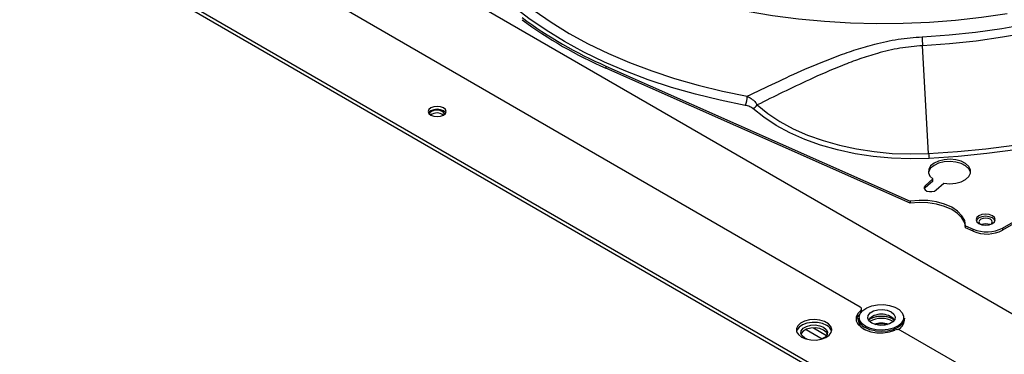
# Model space of a CAD drawing. Units: millimetres. Extents: x 104 to 4936, y 87 to 3477.
# Drawn here: x 4273 to 4450, y 3057 to 3117 of the extents above; entities that cross this region are included whole.
import ezdxf

# ---------------------------------------------------------------- set-up
doc = ezdxf.new("R2010")
doc.units = ezdxf.units.MM
doc.header["$LTSCALE"] = 12

msp = doc.modelspace()

# ---------------------------------------------------------------- linework, layer by layer
for p, q in [((4686.5524593, 2898.4799993), (3998.6789826, 3295.5809049)), ((4686.1229506, 2898.0039235), (3998.2494739, 3295.1048291)), ((4275.6125392, 3165.5936232), (4462.2887294, 3057.8277525)), ((4424.3671276, 3065.145688), (4287.3837051, 3144.2245346)), ((4449.977559, 3079.3399955), (4544.0095015, 3133.6234804)), ((4544.0095015, 3133.2315408), (4449.977559, 3078.9480559)), ((4436.6720586, 3092.7173979), (4435.568185, 3112.1073599)), ((4378.6001391, 3108.4524266), (4433.352532, 3084.1779786)), ((4378.6001391, 3108.4524266), (4378.6001391, 3108.060487)), ((4433.352532, 3083.786039), (4378.6001391, 3108.060487)), ((4437.4265274, 3088.152852), (4436.0324148, 3086.9456459)), ((4437.4265274, 3087.7609124), (4437.4265274, 3088.152852)), ((4436.0324148, 3086.5537064), (4435.8798919, 3086.3654102)), ((4437.4265274, 3087.7609124), (4436.0324148, 3086.5537064)), ((4436.0324148, 3086.9456459), (4436.0324148, 3086.5537064)), ((4438.0293355, 3086.1771141), (4439.4234481, 3087.3843202)), ((4433.352532, 3084.1779786), (4433.352532, 3083.786039)), ((4443.3333607, 3079.7529829), (4444.7127682, 3079.1414232)), ((4443.3333607, 3079.3610433), (4443.3333607, 3079.7529829)), ((4444.7127682, 3078.7494836), (4443.3333607, 3079.3610433)), ((4444.7127682, 3078.7494836), (4444.7127682, 3079.1414232)), ((4449.977559, 3079.3399955), (4449.977559, 3078.9480559)), ((4424.0178983, 3063.1508183), (4424.0178983, 3062.7588787)), ((4424.4474216, 3064.1147499), (4424.4474216, 3064.5466898)), ((4424.6014422, 3064.3155935), (4424.6014422, 3064.8191248)), ((4432.3378983, 3062.7588787), (4432.3378983, 3063.1508183)), ((4415.9377147, 3061.3989539), (4418.3060987, 3060.0317149)), ((4414.6158497, 3061.1168781), (4417.527025, 3059.4362923)), ((4455.479826, 3047.1847096), (4431.6334885, 3060.9509072))]:
    msp.add_line(p, q)
at = {"flags": 128}
for points in [[(4435.5180532, 3113.7110371), (4440.3403257, 3114.0399906), (4445.1191438, 3114.5372332), (4449.8369013, 3115.2009328), (4454.4762168, 3116.0286443), (4459.0199983, 3117.0173181), (4463.4515053, 3118.1633119), (4467.7544112, 3119.4624035), (4471.9128632, 3120.9098067), (4475.9115405, 3122.5001891), (4479.7357113, 3124.2276912), (4483.3712864, 3126.0859486), (4486.8048715, 3128.0681151), (4490.0238166, 3130.1668879), (4493.0162623, 3132.3745347), (4495.7711838, 3134.682922), (4498.2784314, 3137.0835453), (4500.5287679, 3139.56756), (4502.5139024, 3142.1258145), (4504.2265213, 3144.7488837), (4505.660315, 3147.4271036), (4506.8100011, 3150.150607), (4507.6713437, 3152.90936), (4508.2411697, 3155.6931986)], [(4508.8141784, 3154.3913719), (4508.2402554, 3151.5875175), (4507.3727197, 3148.8089292), (4506.2147675, 3146.0658439), (4504.7706649, 3143.3683677), (4503.0457322, 3140.7264387), (4501.0463247, 3138.1497904), (4498.7798084, 3135.6479157), (4496.2545337, 3133.2300321), (4493.4798044, 3130.9050475), (4490.4658431, 3128.6815278), (4487.2237539, 3126.5676649), (4483.7654814, 3124.5712467), (4480.1037667, 3122.6996285), (4476.2521002, 3120.9597056), (4472.2246725, 3119.3578885), (4468.0363214, 3117.9000785), (4463.7024777, 3116.5916464), (4459.2391083, 3115.437413), (4454.6626572, 3114.4416306), (4449.9899851, 3113.6079679), (4445.2383071, 3112.9394963), (4440.4251295, 3112.4386786), (4435.568185, 3112.1073599)], [(4352.3902723, 3132.8308121), (4353.9752429, 3130.2516959), (4355.8220484, 3127.7313019), (4357.9242042, 3125.2784799), (4360.2743291, 3122.9018423), (4362.8641712, 3120.6097342), (4365.6846371, 3118.4102035), (4368.7258232, 3116.3109735), (4371.9770513, 3114.3194151), (4375.4269055, 3112.442521), (4379.0632726, 3110.6868816), (4382.8733842, 3109.0586614), (4386.8438623, 3107.5635773), (4390.9607654, 3106.2068791), (4395.2096381, 3104.9933304), (4399.5755616, 3103.9271923), (4404.043206, 3103.0122082)], [(4403.6756702, 3101.3729063), (4399.1410111, 3102.3016151), (4394.7095988, 3103.3837453), (4390.396993, 3104.6154972), (4386.2183363, 3105.9925459), (4382.1883011, 3107.5100562), (4378.3210377, 3109.1626998), (4374.6301252, 3110.9446738), (4371.1285232, 3112.8497212), (4367.8285267, 3114.871153), (4364.7417227, 3117.0018715), (4361.8789499, 3119.2343951), (4359.2502601, 3121.5608849), (4356.8648834, 3123.9731721), (4354.7311952, 3126.4627864), (4352.8566877, 3129.0209863), (4351.2479425, 3131.6387892)], [(4371.9770513, 3129.6050591), (4375.4275568, 3127.7278312), (4379.0646414, 3125.9719036), (4382.8755296, 3124.3434442), (4386.8468356, 3122.8481729), (4390.9646099, 3121.491342), (4395.2143889, 3120.2777173), (4399.5812449, 3119.2115618), (4404.0498393, 3118.2966204), (4408.6044759, 3117.5361067), (4413.2291564, 3116.9326923), (4417.9076364, 3116.4884965), (4422.6234827, 3116.2050797), (4427.3601305, 3116.0834373), (4432.1009424, 3116.1239967), (4436.829266, 3116.3266152), (4441.5284929, 3116.6905814), (4446.1821168, 3117.2146166), (4450.7737919, 3117.8968803)], [(4347.1072923, 3099.623381), (4347.6263697, 3099.4231566), (4348.2386632, 3099.3528472), (4348.8509566, 3099.4231566), (4349.370034, 3099.623381), (4349.7168704, 3099.923038), (4349.8386632, 3100.2765075), (4349.7168704, 3100.629977), (4349.370034, 3100.929634), (4348.8509566, 3101.1298584), (4348.2386632, 3101.2001679), (4347.6263697, 3101.1298584), (4347.1072923, 3100.929634), (4346.7604559, 3100.629977), (4346.6386632, 3100.2765075), (4346.7604559, 3099.923038), (4347.1072923, 3099.623381)], [(4349.370034, 3100.4070479), (4348.8509566, 3100.6072723), (4348.2386632, 3100.6775817), (4347.6263697, 3100.6072723), (4347.1072923, 3100.4070479), (4346.7604559, 3100.1073909), (4346.7040188, 3100.0152145)], [(4349.5494902, 3099.7468692), (4349.4464554, 3100.0262658), (4349.1516444, 3100.2809743), (4348.7104287, 3100.451165), (4348.1899792, 3100.510928), (4347.6695297, 3100.451165), (4347.228314, 3100.2809743), (4346.933503, 3100.0262658), (4346.8412444, 3099.8266596)], [(4349.7733075, 3100.0152145), (4349.7168704, 3100.1073909), (4349.370034, 3100.4070479)], [(4436.7515796, 3091.8492783), (4433.3828455, 3091.7755517), (4430.0179317, 3091.8939086), (4426.6896227, 3092.2031961), (4423.4303464, 3092.7004006), (4420.2718584, 3093.3806779), (4417.2449319, 3094.2374), (4414.3790586, 3095.2622198), (4411.7021609, 3096.4451523), (4409.24032, 3097.7746722), (4407.0175218, 3099.2378258), (4405.0554233, 3100.8203576)], [(4405.8226655, 3101.4488146), (4407.7323465, 3099.9085602), (4409.8957626, 3098.4844948), (4412.2918354, 3097.190493), (4414.8972198, 3096.0391626), (4417.6865313, 3095.0417209), (4420.6325934, 3094.2078861), (4423.7067024, 3093.5457824), (4426.878907, 3093.0618607), (4430.1183002, 3092.7608359), (4433.3933203, 3092.6456408), (4436.6720586, 3092.7173979)], [(4436.6720586, 3092.7173979), (4441.8444192, 3093.0628829), (4446.9753078, 3093.574509), (4452.0487238, 3094.2506805)], [(4452.2787122, 3093.3975648), (4447.1556506, 3092.7147767), (4441.974554, 3092.1981441), (4436.7515796, 3091.8492783)], [(4439.4234481, 3087.3843202), (4440.4831878, 3087.3070132), (4441.5383287, 3087.4030213), (4442.5054987, 3087.6647583), (4443.3082765, 3088.0715431), (4443.8832303, 3088.5912332), (4444.1849299, 3089.1827654), (4444.1895366, 3089.7993994), (4443.8966863, 3090.3924119), (4443.3295186, 3090.9149456), (4442.5328485, 3091.3257124), (4441.5696251, 3091.5922555), (4440.5159579, 3091.6935138), (4439.4551026, 3091.6214865), (4438.4708831, 3091.3818648), (4437.6410677, 3090.9935824), (4437.0312247, 3090.4873196), (4436.689541, 3089.903079), (4436.6430147, 3089.2870244), (4436.8953222, 3088.6878337), (4437.4265274, 3088.152852)], [(4444.2097945, 3089.3044794), (4444.1895366, 3089.4074599), (4443.8966863, 3090.0004723), (4443.3295186, 3090.523006), (4442.5328485, 3090.9337728), (4441.5696251, 3091.2003159), (4440.5159579, 3091.3015742), (4439.4551026, 3091.2295469), (4438.4708831, 3090.9899252), (4437.6410677, 3090.6016428), (4437.0312247, 3090.09538), (4436.689541, 3089.5111394), (4436.6401809, 3089.3044794)], [(4436.0324148, 3086.9456459), (4435.8536886, 3086.6958171), (4435.8541784, 3086.4255215), (4436.0338096, 3086.1759091), (4436.365235, 3085.9849811), (4436.797998, 3085.8818047), (4437.2662146, 3085.8820874), (4437.6986028, 3085.9857863), (4438.0293355, 3086.1771141)], [(4443.3333607, 3079.7529829), (4443.1549603, 3080.6746569), (4442.661169, 3081.5571706), (4441.8718991, 3082.3649364), (4440.8189783, 3083.0653807), (4439.544866, 3083.6302577), (4438.1009415, 3084.0367887), (4436.5454315, 3084.26858), (4434.9410627, 3084.3162845), (4433.352532, 3084.1779786)], [(4443.3333607, 3079.3610433), (4443.1549603, 3080.2827173), (4442.661169, 3081.165231), (4441.8718991, 3081.9729968), (4440.8189783, 3082.6734411), (4439.544866, 3083.2383181), (4438.1009415, 3083.6448491), (4436.5454315, 3083.8766404), (4434.9410627, 3083.9243449), (4433.352532, 3083.786039)], [(4445.7141465, 3080.1444123), (4446.2721546, 3079.929171), (4446.9303701, 3079.8535884), (4447.5885856, 3079.929171), (4448.1465938, 3080.1444123), (4448.5194429, 3080.4665435), (4448.6503701, 3080.8465232), (4448.5194429, 3081.226503), (4448.1465938, 3081.5486342), (4447.5885856, 3081.7638754), (4446.9303701, 3081.8394581), (4446.2721546, 3081.7638754), (4445.7141465, 3081.5486342), (4445.3412973, 3081.226503), (4445.2103701, 3080.8465232), (4445.3412973, 3080.4665435), (4445.7141465, 3080.1444123)], [(4448.6165381, 3080.6505534), (4448.5194429, 3080.8345634), (4448.1465938, 3081.1566946), (4447.5885856, 3081.3719358), (4446.9303701, 3081.4475185), (4446.2721546, 3081.3719358), (4445.7141465, 3081.1566946), (4445.3412973, 3080.8345634), (4445.2442021, 3080.6505534)], [(4447.7788983, 3080.9320171), (4447.3895902, 3081.0821854), (4446.9303701, 3081.1349175), (4446.47115, 3081.0821854), (4446.081842, 3080.9320171), (4445.8217147, 3080.7072744), (4445.7303701, 3080.4421722), (4445.8217147, 3080.1770701), (4445.9807885, 3080.0186245)], [(4447.8799518, 3080.0186245), (4448.0390256, 3080.1770701), (4448.1303701, 3080.4421722), (4448.0390256, 3080.7072744), (4447.7788983, 3080.9320171)], [(4425.3494712, 3061.6486486), (4424.6912564, 3062.1497264), (4424.2916299, 3062.73474), (4424.1802302, 3063.3603018), (4424.3653192, 3063.9800165), (4424.8331698, 3064.5479229), (4425.5490836, 3065.0219019), (4426.4599645, 3065.3668006), (4427.4982568, 3065.5570395), (4428.5869549, 3065.5785094), (4429.6453152, 3065.4296181), (4430.5948439, 3065.121408), (4431.3651187, 3064.6767378), (4431.8990121, 3064.1285865), (4432.1569274, 3063.5176082), (4432.1197364, 3062.8891161), (4431.7901972, 3062.2897227), (4431.1927504, 3061.7638824), (4430.3717058, 3061.3505941), (4429.3879565, 3061.0805098), (4428.3144627, 3060.9736601), (4427.2308406, 3061.0379698), (4426.2174574, 3061.2686693), (4425.3494712, 3061.6486486)], [(4424.4474216, 3064.5466898), (4424.5204386, 3064.6166258), (4424.5709782, 3064.6928922), (4424.5974605, 3064.773105), (4424.5990576, 3064.8547564), (4424.5757196, 3064.9352939), (4424.528176, 3065.0121997), (4424.4579132, 3065.0830696), (4424.3671276, 3065.145688)], [(4424.4474216, 3064.5466898), (4423.9035378, 3063.974925), (4423.6298308, 3063.3420503), (4423.6443511, 3062.689803), (4423.9461412, 3062.061198), (4424.5152983, 3061.4976909), (4425.3142874, 3061.0364443), (4426.2904161, 3060.7078769), (4427.37931, 3060.5336572), (4428.5091579, 3060.5252748), (4429.6054478, 3060.6832825), (4430.5958808, 3060.9972599)], [(4426.4242735, 3062.2691187), (4425.930255, 3062.6764134), (4425.7073354, 3063.1566862), (4425.7824022, 3063.6520092), (4426.1464012, 3064.102639), (4426.7554287, 3064.4542231), (4427.5360271, 3064.6643552), (4428.3940445, 3064.7076904), (4429.2259916, 3064.5790017), (4429.9315231, 3064.2938109), (4430.4255416, 3063.8865162), (4430.6484611, 3063.4062434), (4430.5733943, 3062.9109204), (4430.2093954, 3062.4602906), (4429.6003679, 3062.1087065), (4428.8197695, 3061.8985744), (4427.9617521, 3061.8552392), (4427.129805, 3061.9839279), (4426.4242735, 3062.2691187)], [(4432.3378983, 3063.1508183), (4432.1961497, 3062.52926), (4431.780564, 3061.9500598), (4431.1194625, 3061.4526894), (4430.2578983, 3061.0710436), (4429.2545855, 3060.8311311), (4428.1778983, 3060.7493014), (4427.1012111, 3060.8311311), (4427.0329834, 3060.8420449)], [(4413.8016039, 3059.7500089), (4414.569086, 3059.4230172), (4415.4694285, 3059.2411465), (4416.4226319, 3059.2205567), (4417.3440001, 3059.3630774), (4418.1516653, 3059.656045), (4418.773863, 3060.073428), (4419.1553083, 3060.5781401), (4419.2621079, 3061.1253354), (4419.0847723, 3061.6663932), (4418.6390585, 3062.1532381), (4417.9645702, 3062.5426119), (4417.1212386, 3062.799917), (4416.1839974, 3062.9022907), (4415.2361247, 3062.8406366), (4414.361843, 3062.620433), (4413.6388361, 3062.2612459), (4413.1313464, 3061.7949906), (4412.8844665, 3061.2630961), (4412.9201329, 3060.7128235), (4413.2351763, 3060.1930668), (4413.8016039, 3059.7500089)], [(4418.3270873, 3061.8399287), (4417.5596052, 3062.1669204), (4416.6592627, 3062.3487911), (4415.7060593, 3062.3693808), (4414.7846911, 3062.2268601), (4413.9770259, 3061.9338925), (4413.3548282, 3061.5165096), (4412.973383, 3061.0117975), (4412.8965177, 3060.7949688)], [(4414.8380409, 3059.3499711), (4414.3751739, 3059.5585377), (4413.8970915, 3059.9526938), (4413.6813629, 3060.4174739), (4413.7540082, 3060.8968187), (4414.1062653, 3061.3329121), (4414.6956468, 3061.6731548), (4415.4510645, 3061.8765085), (4416.281404, 3061.9184457), (4417.086514, 3061.7939082), (4417.7692865, 3061.5179171), (4418.2473689, 3061.123761), (4418.4630975, 3060.6589808), (4418.3904522, 3060.1796361), (4418.0381951, 3059.7435427), (4417.4488136, 3059.4033), (4417.3423972, 3059.362674)], [(4418.4291633, 3060.2769343), (4418.2473689, 3060.6011749), (4417.7692865, 3060.995331), (4417.086514, 3061.2713221), (4416.281404, 3061.3958596), (4415.4510645, 3061.3539223), (4414.6956468, 3061.1505687), (4414.1062653, 3060.810326), (4413.7540082, 3060.3742326), (4413.7152971, 3060.2769343)], [(4427.0329834, 3060.8420449), (4426.0978983, 3061.0710436), (4425.2363341, 3061.4526894)]]:
    msp.add_lwpolyline(points, dxfattribs=at)
for centre, radius, start, end in [((4409.3802361, 3179.194861), 77.1485995, 233.519277973, 246.486098559), ((4409.3802361, 3178.8029214), 77.1485995, 233.519277973, 246.486098559), ((4464.7341764, 3113.8217259), 29.2163328, 180.217070865, 183.363953604), ((4400.1439466, 3103.0255802), 3.8992823, 334.92270398, 359.803512257), ((4404.4515878, 3102.3401075), 1.6353156, 291.669189998, 326.973419906), ((4348.18688, 3098.1450893), 1.8728151, 51.580115927, 126.687763135), ((4446.9530863, 3093.221453), 10.2933767, 182.806832814, 187.660708151), ((4447.1319699, 3084.8931605), 6.2397932, 247.188200153, 297.131805201), ((4446.9303701, 3078.1888035), 1.9035767, 67.479110491, 112.520889509), ((4447.1319699, 3084.5012209), 6.2397932, 247.188200153, 297.131805201), ((4425.5248363, 3062.3989328), 1.9403886, 127.527369586, 168.463221304), ((4426.095945, 3063.355663), 2.0881187, 185.629778935, 245.690362023), ((4428.1778983, 3060.7026183), 3.1650794, 42.068693552, 137.93130645), ((4428.1778983, 3058.6100814), 4.4916875, 61.535041507, 118.464958493), ((4417.6267039, 3060.3188479), 1.6745816, 16.518341174, 65.27623893), ((4426.0591305, 3062.9508412), 2.0502387, 185.372435643, 243.385254832), ((4428.1778983, 3058.2184598), 4.0356179, 71.717855313, 108.282144687), ((4428.1778983, 3057.9566295), 4.1443978, 75.834014933, 104.165985067), ((4430.2745918, 3062.9585671), 2.072947, 295.22122034, 354.472084488), ((4431.0639414, 3059.8381934), 1.2500064, 62.894178516, 111.990112364)]:
    msp.add_arc(centre, radius, start, end)
for points, knots in [([(4404.043206, 3103.0122082), (4405.7126493, 3103.823622), (4409.0509369, 3105.4461585), (4414.477568, 3107.9314856), (4419.3554894, 3109.949681), (4423.6048586, 3111.4316577), (4427.188845, 3112.4720182), (4431.1738721, 3113.3418644), (4434.0706521, 3113.5880356), (4435.5180532, 3113.7110371)], [0, 0, 0, 0, 0.1830893813, 0.3661130591, 0.5606502611, 0.6598753512, 0.759038873, 0.8796016976, 1, 1, 1, 1]), ([(4435.568185, 3112.1073599), (4434.2114596, 3111.9879004), (4431.4551768, 3111.74521), (4427.6726324, 3110.8272964), (4424.2479172, 3109.7435163), (4420.1138663, 3108.1845278), (4415.483252, 3106.1473096), (4410.3962982, 3103.7187389), (4407.3493735, 3102.20653), (4405.8226655, 3101.4488146)], [0, 0, 0, 0, 0.1197472088, 0.2432748621, 0.343900349, 0.4445900111, 0.6504948149, 0.8248750955, 1, 1, 1, 1]), ([(4404.043206, 3103.0122082), (4404.1397179, 3102.9624937), (4404.536025, 3102.7583507), (4404.9908807, 3102.4320892), (4405.5012932, 3101.9506605), (4405.6886051, 3101.6581595), (4405.8226655, 3101.4488146)], [0, 0, 0, 0, 0.1260568195, 0.5176275907, 0.6547629653, 1, 1, 1, 1]), ([(4405.0554233, 3100.8203576), (4404.9378668, 3100.9038018), (4404.6252656, 3101.1256934), (4404.1074925, 3101.2862159), (4403.7465576, 3101.3586753), (4403.6756702, 3101.3729063)], [0, 0, 0, 0, 0.3263008113, 0.8676858727, 1, 1, 1, 1]), ([(4425.8815902, 3062.7420512), (4425.9056764, 3062.776504), (4425.997244, 3062.9074818), (4426.3875646, 3063.162881), (4427.021515, 3063.4022103), (4427.7848861, 3063.5324213), (4428.5878634, 3063.531289), (4429.355427, 3063.3970871), (4429.9790831, 3063.1557749), (4430.3514104, 3062.9128307), (4430.4345642, 3062.7948147), (4430.4520249, 3062.7700337)], [0, 0, 0, 0, 0.0472234565, 0.179527869, 0.3096061752, 0.4409861236, 0.573845901, 0.7068186172, 0.8378856581, 0.9659592121, 1, 1, 1, 1])]:
    msp.add_open_spline(points, degree=3, knots=knots)

doc.saveas('drawing.dxf')
